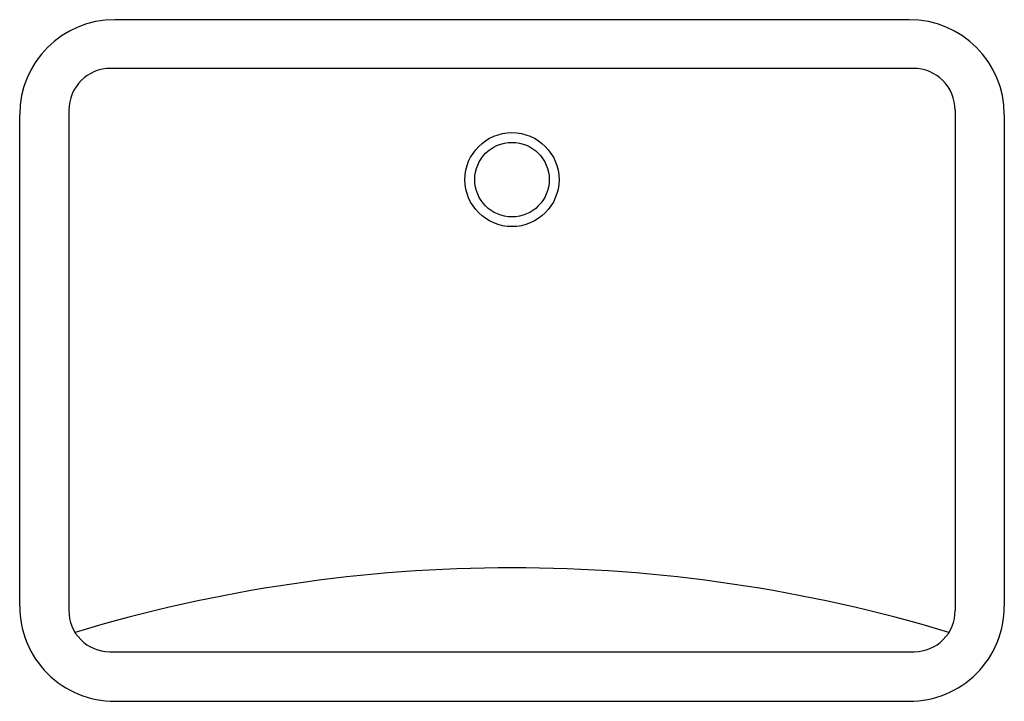
# Model space of a CAD drawing. Extents: x 3628.5 to 3651.7, y 288.4 to 304.4.
import ezdxf

# ---------------------------------------------------------------- set-up
doc = ezdxf.new("R2010")
doc.units = 0
doc.header["$LTSCALE"] = 0.64311
doc.layers.get('0').update_dxf_attribs({"color": 255, "linetype": 'CONTINUOUS'})
doc.layers.get('DEFPOINTS').update_dxf_attribs({"linetype": 'CONTINUOUS'})
doc.styles.get("Standard").update_dxf_attribs({"font": 'txt', "width": 0.8})

msp = doc.modelspace()

# ---------------------------------------------------------------- linework, layer by layer
for p, q in [((3649.458, 304.393), (3630.774, 304.393)), ((3649.554, 303.247), (3630.678, 303.247)), ((3629.694, 302.262), (3629.694, 290.491)), ((3650.538, 302.262), (3650.538, 290.491)), ((3628.537, 290.593), (3628.537, 302.158)), ((3651.695, 302.158), (3651.695, 290.593)), ((3630.654, 289.522), (3649.578, 289.522)), ((3630.774, 288.356), (3649.458, 288.356))]:
    msp.add_line(p, q)
for radius in [1.106, 0.876]:
    msp.add_circle((3640.116, 300.63), radius)
for centre, radius, start, end in [((3630.773, 302.157), 2.236, 89.9727, 179.9722), ((3649.459, 302.157), 2.236, 0.0278, 90.0273), ((3630.68, 302.262), 0.986, 90.1, 180.0179), ((3649.553, 302.262), 0.986, 359.9821, 89.9), ((3640.116, 255.986), 35.51, 73.1769, 106.8229), ((3630.773, 290.592), 2.236, 179.9719, 270.0281), ((3630.657, 290.485), 0.963, 179.6485, 269.8283), ((3649.459, 290.592), 2.236, 269.9702, 0.0288), ((3649.575, 290.485), 0.963, 270.1717, 0.3515)]:
    msp.add_arc(centre, radius, start, end)

# ---------------------------------------------------------------- texts
at = {"layer": 'DEFPOINTS'}
for tag, p, s in [('MODELNUMBER', (3640.112, 296.373), 'K-2215M'), ('TRADENAME', (3640.112, 296.371), 'LADENA'), ('PRODUCT', (3640.112, 296.37), 'BATHROOM SINK')]:
    msp.add_attdef(tag, p, s, height=0.001, dxfattribs=at)

doc.saveas('drawing.dxf')
